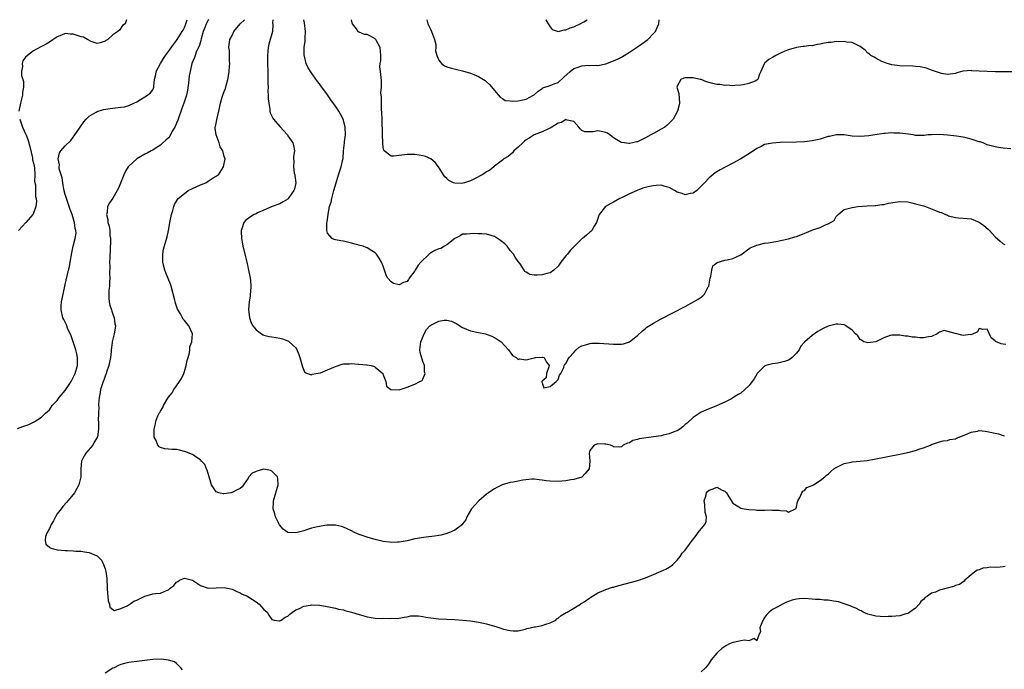
# Model space of a CAD drawing. Units: inches. Extents: x 2607000 to 2610000, y 1500000 to 1503000.
# Drawn here: x 2607608 to 2607855, y 1502837 to 1503000 of the extents above; entities that cross this region are included whole.
import ezdxf

# ---------------------------------------------------------------- set-up
doc = ezdxf.new("R2010")
doc.units = ezdxf.units.IN
doc.header["$MEASUREMENT"] = 0
doc.layers.add('LD26071500_2ft', color=2, linetype='Continuous')

msp = doc.modelspace()

# ---------------------------------------------------------------- linework, layer by layer
at = {"layer": 'LD26071500_2ft'}
for points, elevation in [([(2607607, 1502897.18), (2607608.36, 1502897.64), (2607609.81, 1502898.19), (2607611.16, 1502898.84), (2607611.44, 1502899), (2607613, 1502900.02), (2607614.01, 1502901), (2607615, 1502901.89), (2607615.42, 1502902.58), (2607615.74, 1502903), (2607617, 1502904.26), (2607617.49, 1502905), (2607619, 1502906.77), (2607620.46, 1502909), (2607620.65, 1502909.35), (2607621.47, 1502911), (2607622.05, 1502913), (2607622.04, 1502913.96), (2607622.1, 1502915), (2607621.92, 1502915.92), (2607621.66, 1502917), (2607621.5, 1502917.5), (2607620.45, 1502920.45), (2607619.57, 1502922.43), (2607619.35, 1502923), (2607619.27, 1502923.27), (2607618.62, 1502924.62), (2607618.41, 1502925), (2607617.95, 1502927), (2607618, 1502928), (2607618.08, 1502929), (2607618.47, 1502931), (2607619, 1502933.38), (2607619.85, 1502937), (2607620.05, 1502937.95), (2607620.24, 1502939), (2607620.62, 1502941.38), (2607620.95, 1502943), (2607621.52, 1502945), (2607621.72, 1502946.28), (2607621.67, 1502947), (2607621.47, 1502947.47), (2607621.32, 1502949), (2607621.21, 1502949.21), (2607620.72, 1502951), (2607620.22, 1502952.22), (2607620, 1502953), (2607619.29, 1502955), (2607619.24, 1502955.24), (2607619, 1502956.07), (2607618.67, 1502957.33), (2607618.4, 1502959), (2607618.25, 1502960.25), (2607617.98, 1502961), (2607617.49, 1502962.51), (2607617.45, 1502963), (2607617.53, 1502963.53), (2607617.18, 1502965), (2607617.51, 1502966.49), (2607617.87, 1502967), (2607619, 1502968.3), (2607620.36, 1502969.64), (2607621, 1502970.42), (2607621.25, 1502970.75), (2607622.73, 1502973), (2607623.65, 1502974.35), (2607624.25, 1502975), (2607625, 1502975.75), (2607626.77, 1502976.77), (2607627, 1502976.92), (2607628.61, 1502977.39), (2607630.33, 1502977.67), (2607631, 1502977.72), (2607633, 1502977.97), (2607633.89, 1502978.11), (2607635, 1502978.38), (2607636.28, 1502979), (2607637, 1502979.38), (2607637.95, 1502979.95), (2607639, 1502980.61), (2607639.67, 1502981), (2607640.43, 1502981.57), (2607641, 1502982.38), (2607641.22, 1502982.78), (2607641.27, 1502983), (2607641.25, 1502983.25), (2607641.48, 1502985), (2607641.8, 1502986.2), (2607641.89, 1502987), (2607642.93, 1502989), (2607643.75, 1502990.25), (2607644.25, 1502991), (2607645, 1502991.97), (2607646.25, 1502993.75), (2607647, 1502994.74), (2607647.18, 1502995), (2607648.43, 1502997), (2607648.64, 1502997.36), (2607649, 1502998.08), (2607649.29, 1502998.71), (2607649.71, 1503000)], 8328), ([(2607634.42, 1503000), (2607634.04, 1502999), (2607633.42, 1502998.58), (2607632.63, 1502997.37), (2607632.2, 1502997), (2607631, 1502996.16), (2607629.74, 1502995), (2607629.23, 1502994.77), (2607629, 1502994.57), (2607627.78, 1502994.22), (2607627, 1502994.02), (2607625.48, 1502994.52), (2607624.56, 1502995), (2607623.58, 1502995.58), (2607623, 1502995.71), (2607622.02, 1502996.02), (2607621, 1502996.38), (2607620.34, 1502996.34), (2607619, 1502996.51), (2607618.08, 1502996.08), (2607617, 1502995.7), (2607615, 1502994.34), (2607614.15, 1502993.85), (2607613, 1502993.25), (2607612.83, 1502993.17), (2607611, 1502992.15), (2607609.49, 1502991), (2607609, 1502990.55), (2607608.31, 1502989.69), (2607608.11, 1502989), (2607608.24, 1502988.24), (2607607.99, 1502987), (2607608.02, 1502985.98), (2607608.32, 1502985), (2607608.46, 1502984.46), (2607608.47, 1502983), (2607608.26, 1502981.74), (2607608.21, 1502981), (2607607.7, 1502979), (2607607.35, 1502977)], 8330), ([(2607655.11, 1503000), (2607655, 1502999.89), (2607654.47, 1502999), (2607654.2, 1502998.2), (2607653.74, 1502997), (2607653.23, 1502995.23), (2607653.15, 1502994.85), (2607653, 1502994.42), (2607652.67, 1502993.33), (2607652.05, 1502992.05), (2607651.66, 1502991), (2607651.54, 1502990.46), (2607650.87, 1502989), (2607650.39, 1502987), (2607650.16, 1502985.84), (2607650.02, 1502984.02), (2607649.76, 1502982.24), (2607649.54, 1502981), (2607648.87, 1502979), (2607648.33, 1502977.67), (2607647.38, 1502975), (2607647.29, 1502974.71), (2607647, 1502973.94), (2607646.56, 1502973), (2607645.93, 1502971.93), (2607645.28, 1502970.72), (2607645, 1502970.3), (2607644.34, 1502969.66), (2607643.57, 1502969), (2607643, 1502968.43), (2607641.59, 1502967.59), (2607641, 1502967.21), (2607640.6, 1502967), (2607639.59, 1502966.41), (2607639, 1502966.14), (2607637, 1502964.97), (2607635, 1502963.17), (2607634.86, 1502963), (2607634.12, 1502961.88), (2607633.7, 1502961), (2607632.4, 1502957.6), (2607632.1, 1502957), (2607631, 1502955.13), (2607630.1, 1502953.9), (2607629.63, 1502953), (2607629.5, 1502951.5), (2607629.34, 1502951), (2607629.75, 1502949.75), (2607629.73, 1502949), (2607630.08, 1502948.08), (2607630.2, 1502947), (2607630.25, 1502945.75), (2607630.38, 1502945), (2607630.39, 1502944.39), (2607630.18, 1502940.18), (2607630.17, 1502939), (2607630.19, 1502937.81), (2607630.15, 1502936.15), (2607630.18, 1502935), (2607630.1, 1502934.1), (2607630.09, 1502933), (2607629.97, 1502931.97), (2607629.93, 1502931), (2607629.95, 1502929.95), (2607630.02, 1502929), (2607630.21, 1502928.21), (2607630.6, 1502927), (2607630.68, 1502926.68), (2607631, 1502925.92), (2607631.33, 1502925), (2607631.51, 1502923.51), (2607631.6, 1502923), (2607631.57, 1502922.43), (2607631.33, 1502921), (2607630.83, 1502919), (2607630.83, 1502918.83), (2607630.56, 1502917), (2607630.55, 1502916.55), (2607630.36, 1502915), (2607629.94, 1502913), (2607629.36, 1502911.36), (2607629.26, 1502911), (2607629, 1502910.34), (2607628.67, 1502909.33), (2607628.53, 1502909), (2607628.28, 1502908.28), (2607627.9, 1502907), (2607627.78, 1502906.22), (2607627.49, 1502905), (2607627.33, 1502903.33), (2607627.35, 1502903), (2607627.41, 1502902.59), (2607627.3, 1502899.3), (2607627.35, 1502899), (2607627.34, 1502897), (2607627.08, 1502895.08), (2607627.06, 1502895), (2607627, 1502894.89), (2607626.23, 1502893.77), (2607625.9, 1502893), (2607624.21, 1502891), (2607623.72, 1502890.28), (2607623.11, 1502889), (2607622.93, 1502887), (2607622.88, 1502885), (2607622.38, 1502883), (2607621.94, 1502882.06), (2607621.28, 1502881), (2607621, 1502880.6), (2607619.63, 1502879), (2607619.38, 1502878.62), (2607618.42, 1502877.58), (2607617.93, 1502877), (2607617, 1502875.69), (2607616.55, 1502875), (2607616.05, 1502873.95), (2607615.43, 1502873), (2607615, 1502872.06), (2607614.46, 1502871), (2607614.05, 1502870.05), (2607613.95, 1502869), (2607614.08, 1502868.08), (2607615, 1502867.34), (2607615.16, 1502867.16), (2607615.7, 1502867), (2607617, 1502866.67), (2607619, 1502866.48), (2607619.55, 1502866.45), (2607621, 1502866.42), (2607621.64, 1502866.36), (2607623, 1502866.33), (2607623.87, 1502866.13), (2607625, 1502866.01), (2607626.79, 1502865.21), (2607627, 1502865.14), (2607627.18, 1502865), (2607628.08, 1502864.08), (2607628.61, 1502863), (2607629, 1502861.84), (2607629.2, 1502861.2), (2607629.43, 1502859.43), (2607629.57, 1502857), (2607629.61, 1502855.61), (2607629.7, 1502855), (2607629.8, 1502853.8), (2607630.14, 1502853), (2607630.24, 1502852.24), (2607631, 1502851.62), (2607631.4, 1502851.4), (2607633, 1502851.93), (2607634.55, 1502852.55), (2607635, 1502852.81), (2607636.26, 1502853.74), (2607637, 1502853.96), (2607639, 1502855.04), (2607641, 1502855.57), (2607641.71, 1502855.71), (2607643, 1502855.77), (2607644.47, 1502856.47), (2607645, 1502856.62), (2607645.41, 1502857), (2607646.28, 1502857.72), (2607647, 1502858.54), (2607647.3, 1502858.7), (2607647.74, 1502859), (2607649, 1502859.57), (2607651.04, 1502859.04), (2607653, 1502857.69), (2607655, 1502857.05), (2607657, 1502857.09), (2607659, 1502857.15), (2607659.84, 1502857), (2607661, 1502856.73), (2607662.16, 1502856.16), (2607663, 1502855.84), (2607663.52, 1502855.52), (2607664.85, 1502855), (2607665.21, 1502854.79), (2607667, 1502853.58), (2607667.8, 1502853), (2607668.34, 1502852.34), (2607669, 1502851.69), (2607669.8, 1502851), (2607670.24, 1502850.24), (2607671, 1502849.14), (2607671.59, 1502849), (2607672.81, 1502848.81), (2607673, 1502848.83), (2607673.36, 1502849), (2607674.3, 1502849.7), (2607675, 1502849.99), (2607675.5, 1502850.5), (2607676.19, 1502851), (2607677, 1502851.54), (2607677.94, 1502851.94), (2607679, 1502852.52), (2607680.75, 1502852.75), (2607681, 1502852.81), (2607683, 1502852.7), (2607684.5, 1502852.5), (2607687, 1502851.99), (2607687.76, 1502851.76), (2607689, 1502851.53), (2607689.38, 1502851.38), (2607691.01, 1502850.99), (2607693, 1502850.36), (2607693.85, 1502850.15), (2607695, 1502849.8), (2607697, 1502849.5), (2607698.58, 1502849.42), (2607699, 1502849.46), (2607700.62, 1502849.38), (2607701, 1502849.43), (2607702.59, 1502849.41), (2607703, 1502849.44), (2607704.3, 1502849.7), (2607705, 1502849.78), (2607705.97, 1502850.03), (2607707, 1502850.07), (2607707.93, 1502850.07), (2607709, 1502849.91), (2607709.73, 1502849.73), (2607711, 1502849.55), (2607713, 1502849.31), (2607717, 1502849.17), (2607719, 1502849.01), (2607721, 1502848.77), (2607723, 1502848.45), (2607724.22, 1502848.22), (2607725, 1502848.04), (2607725.83, 1502847.83), (2607727, 1502847.45), (2607727.36, 1502847.36), (2607728.35, 1502847), (2607729.3, 1502846.7), (2607731, 1502846.34), (2607731.75, 1502846.25), (2607733, 1502846.3), (2607734.71, 1502846.71), (2607735, 1502846.77), (2607735.16, 1502846.84), (2607735.96, 1502847), (2607737, 1502847.28), (2607737.31, 1502847.31), (2607739, 1502847.65), (2607739.96, 1502847.96), (2607741, 1502848.32), (2607742.47, 1502849), (2607742.73, 1502849.27), (2607743, 1502849.51), (2607743.82, 1502850.18), (2607745.09, 1502850.91), (2607745.29, 1502851), (2607747, 1502852), (2607748.66, 1502853), (2607748.85, 1502853.15), (2607749, 1502853.22), (2607749.61, 1502853.61), (2607751, 1502854.58), (2607751.23, 1502854.77), (2607751.64, 1502855), (2607753, 1502855.86), (2607754.41, 1502856.41), (2607755, 1502856.71), (2607756.75, 1502857.25), (2607757, 1502857.29), (2607758.34, 1502857.66), (2607759.92, 1502858.08), (2607763.05, 1502858.95), (2607765, 1502859.63), (2607767, 1502860.42), (2607768.39, 1502861), (2607769, 1502861.28), (2607770.17, 1502861.83), (2607771, 1502862.28), (2607771.42, 1502862.58), (2607771.91, 1502863), (2607773, 1502864.03), (2607773.72, 1502865), (2607774.21, 1502865.79), (2607775, 1502866.56), (2607776.11, 1502868.1), (2607776.77, 1502869), (2607776.88, 1502869.12), (2607777.76, 1502870.24), (2607778.26, 1502871), (2607779, 1502871.94), (2607779.91, 1502873), (2607780.25, 1502873.75), (2607780.35, 1502875), (2607780.06, 1502876.06), (2607779.95, 1502878.05), (2607779.82, 1502879), (2607780.18, 1502880.18), (2607780.4, 1502881), (2607780.65, 1502881.35), (2607781, 1502881.66), (2607782.04, 1502881.96), (2607783, 1502882.4), (2607784.34, 1502881.66), (2607785, 1502881.42), (2607785.39, 1502881), (2607785.97, 1502879.97), (2607787, 1502878.41), (2607788.5, 1502877.5), (2607789, 1502877.16), (2607789.86, 1502877), (2607791, 1502876.81), (2607792.7, 1502876.7), (2607793, 1502876.66), (2607794.65, 1502876.65), (2607795, 1502876.61), (2607796.68, 1502876.68), (2607797, 1502876.65), (2607798.65, 1502876.65), (2607799, 1502876.56), (2607800.47, 1502876.47), (2607801, 1502876.16), (2607802.75, 1502877), (2607802.9, 1502877.1), (2607803, 1502877.37), (2607803.24, 1502878.76), (2607803.32, 1502879), (2607803.86, 1502879.86), (2607804.33, 1502881), (2607804.62, 1502881.38), (2607805, 1502881.57), (2607805.66, 1502882.34), (2607807, 1502882.82), (2607807.09, 1502882.91), (2607807.29, 1502883), (2607809, 1502884.1), (2607810.16, 1502885), (2607810.59, 1502885.41), (2607811, 1502885.69), (2607811.64, 1502886.36), (2607812.4, 1502887), (2607813, 1502887.39), (2607813.69, 1502887.69), (2607815, 1502888.39), (2607816.75, 1502888.75), (2607817, 1502888.82), (2607819, 1502888.97), (2607820.83, 1502889.17), (2607822.53, 1502889.47), (2607829, 1502890.68), (2607831, 1502891.1), (2607833, 1502891.62), (2607834.03, 1502892.03), (2607835, 1502892.35), (2607836.72, 1502893), (2607837, 1502893.14), (2607839, 1502893.83), (2607839.96, 1502894.04), (2607841, 1502894.15), (2607841.63, 1502894.37), (2607843, 1502894.57), (2607843.25, 1502894.75), (2607845.63, 1502895.63), (2607847, 1502896.28), (2607848.54, 1502896.54), (2607849, 1502896.66), (2607850.49, 1502896.49), (2607851, 1502896.45), (2607852.19, 1502896.19), (2607853, 1502895.99), (2607853.83, 1502895.83), (2607855, 1502895.42), (2607855.34, 1502895.34)], 8326), ([(2607855.71, 1502918.29), (2607855, 1502918.38), (2607854.5, 1502918.5), (2607853.1, 1502919.1), (2607853, 1502919.22), (2607851.99, 1502919.99), (2607851, 1502922.18), (2607849.92, 1502922.08), (2607849, 1502922.3), (2607848.53, 1502921.47), (2607847, 1502920.77), (2607846.81, 1502920.81), (2607845, 1502920.6), (2607844.64, 1502920.64), (2607843, 1502921.04), (2607842.92, 1502921.08), (2607840.16, 1502921.84), (2607839, 1502921.41), (2607838.75, 1502921.25), (2607838.45, 1502921), (2607837, 1502920.33), (2607836.2, 1502920.2), (2607835, 1502919.96), (2607833.99, 1502919.99), (2607833, 1502920.12), (2607832.13, 1502920.13), (2607831, 1502920.4), (2607830.39, 1502920.39), (2607829, 1502920.67), (2607828.65, 1502920.65), (2607827, 1502920.65), (2607826.55, 1502920.55), (2607825, 1502919.95), (2607823, 1502919), (2607821, 1502918.72), (2607819.98, 1502919), (2607819.38, 1502919.38), (2607819, 1502919.55), (2607818.45, 1502920.45), (2607817.9, 1502921), (2607817, 1502921.94), (2607815.46, 1502923), (2607815.17, 1502923.17), (2607815, 1502923.22), (2607813.4, 1502923.4), (2607813, 1502923.41), (2607811, 1502922.92), (2607809.69, 1502922.31), (2607809, 1502921.87), (2607808.42, 1502921.58), (2607807.57, 1502921), (2607807, 1502920.57), (2607805.1, 1502919), (2607805, 1502918.9), (2607804.11, 1502917.89), (2607803.71, 1502917), (2607803, 1502916.14), (2607801.93, 1502915), (2607801.41, 1502914.59), (2607801, 1502914.39), (2607800.01, 1502913.99), (2607798.36, 1502913.64), (2607797, 1502913.45), (2607796.62, 1502913.38), (2607795.34, 1502913), (2607795, 1502912.84), (2607793.12, 1502911), (2607793, 1502910.81), (2607792.35, 1502909.65), (2607791.87, 1502909), (2607791, 1502907.95), (2607790, 1502907), (2607789, 1502906.1), (2607788.3, 1502905.7), (2607787, 1502904.85), (2607786.67, 1502904.67), (2607785, 1502903.84), (2607782.87, 1502902.87), (2607780.19, 1502901.81), (2607779, 1502901.3), (2607777, 1502899.98), (2607775.47, 1502898.53), (2607775, 1502898.15), (2607774.43, 1502897.57), (2607773.63, 1502897), (2607773, 1502896.61), (2607772.41, 1502896.41), (2607771, 1502895.8), (2607769.49, 1502895.49), (2607769, 1502895.35), (2607767, 1502895.06), (2607763.42, 1502894.58), (2607763, 1502894.38), (2607761.86, 1502894.14), (2607761, 1502893.57), (2607760.5, 1502893.5), (2607759.44, 1502893), (2607759, 1502892.55), (2607758.52, 1502892.52), (2607757, 1502892.57), (2607756.77, 1502892.77), (2607756.25, 1502893), (2607755, 1502893.25), (2607754.76, 1502893.24), (2607753, 1502893.31), (2607752.75, 1502893.25), (2607752.1, 1502893), (2607751, 1502891.67), (2607750.81, 1502891), (2607751, 1502889), (2607750.86, 1502887), (2607749.74, 1502885.74), (2607749.12, 1502885), (2607749, 1502884.94), (2607747, 1502884.33), (2607746.24, 1502884.24), (2607745, 1502883.99), (2607743.95, 1502883.95), (2607743, 1502883.84), (2607741, 1502883.9), (2607740, 1502884), (2607739, 1502884.18), (2607738.25, 1502884.25), (2607737, 1502884.41), (2607736.41, 1502884.41), (2607734.16, 1502884.16), (2607733, 1502883.92), (2607731.72, 1502883.72), (2607731, 1502883.58), (2607728.95, 1502883), (2607727.64, 1502882.36), (2607727, 1502881.99), (2607726.38, 1502881.62), (2607725.47, 1502881), (2607725, 1502880.62), (2607723.08, 1502879), (2607722.1, 1502877.9), (2607721.27, 1502877), (2607720.05, 1502875), (2607719.8, 1502874.2), (2607719, 1502873.16), (2607718.94, 1502873.06), (2607717, 1502871.61), (2607715.68, 1502871), (2607715.18, 1502870.82), (2607715, 1502870.78), (2607713.62, 1502870.38), (2607713, 1502870.3), (2607711.92, 1502870.08), (2607709.86, 1502869.86), (2607707, 1502869.4), (2607705, 1502868.96), (2607703, 1502868.6), (2607702.6, 1502868.6), (2607701, 1502868.51), (2607700.58, 1502868.58), (2607699, 1502868.76), (2607697.97, 1502869), (2607697, 1502869.27), (2607696.66, 1502869.34), (2607695, 1502869.84), (2607693, 1502870.5), (2607691.8, 1502871), (2607691, 1502871.43), (2607689.9, 1502871.9), (2607689, 1502872.4), (2607688.49, 1502872.49), (2607687, 1502872.89), (2607684.84, 1502872.84), (2607682.46, 1502872.46), (2607681, 1502872.07), (2607679.68, 1502871.68), (2607679, 1502871.45), (2607677, 1502870.91), (2607675, 1502871.05), (2607673.86, 1502871.86), (2607672.93, 1502872.93), (2607671.93, 1502875), (2607671.7, 1502875.7), (2607671.33, 1502877), (2607671.38, 1502878.62), (2607671.37, 1502879), (2607672.56, 1502883), (2607672.51, 1502884.51), (2607672.39, 1502885), (2607671, 1502886.42), (2607670.62, 1502886.62), (2607669, 1502886.93), (2607667.45, 1502886.55), (2607667, 1502886.39), (2607666.07, 1502885.93), (2607665.21, 1502885), (2607665, 1502884.65), (2607663.82, 1502883), (2607663.5, 1502882.5), (2607663, 1502882.07), (2607662.28, 1502881.72), (2607661, 1502881.05), (2607660.94, 1502881.06), (2607660.7, 1502881), (2607659, 1502880.75), (2607658.73, 1502880.73), (2607657.61, 1502881), (2607657, 1502881.26), (2607655.84, 1502883), (2607655.61, 1502883.61), (2607655.24, 1502885), (2607654.73, 1502886.73), (2607654.58, 1502887), (2607654.09, 1502888.09), (2607653.3, 1502889), (2607653, 1502889.31), (2607652.2, 1502889.8), (2607651, 1502890.61), (2607650.75, 1502890.75), (2607649.34, 1502891.34), (2607647.74, 1502891.74), (2607647, 1502891.86), (2607645.92, 1502891.92), (2607645, 1502891.99), (2607644.09, 1502892.09), (2607643, 1502892.39), (2607642.59, 1502892.59), (2607642.26, 1502893), (2607641.84, 1502894.16), (2607641.38, 1502895), (2607641.33, 1502895.33), (2607641.35, 1502897), (2607641.69, 1502898.31), (2607641.79, 1502899), (2607642.33, 1502900.33), (2607642.65, 1502901), (2607642.8, 1502901.2), (2607643, 1502901.57), (2607643.55, 1502902.45), (2607643.74, 1502903), (2607644.82, 1502904.82), (2607645, 1502905.08), (2607645.86, 1502906.14), (2607646.31, 1502907), (2607647, 1502907.94), (2607647.71, 1502909), (2607648.26, 1502909.74), (2607648.81, 1502911), (2607649, 1502911.55), (2607649.46, 1502913), (2607649.71, 1502914.29), (2607649.89, 1502915), (2607650.23, 1502916.23), (2607650.31, 1502917), (2607650.32, 1502917.68), (2607650.82, 1502919), (2607650.98, 1502920.98), (2607650.07, 1502923), (2607649.57, 1502923.57), (2607649, 1502924.35), (2607648.68, 1502924.68), (2607648.01, 1502925.99), (2607647.23, 1502927.23), (2607646.71, 1502928.71), (2607646.57, 1502929.43), (2607645.61, 1502933), (2607645.46, 1502933.46), (2607644.33, 1502936.33), (2607644.05, 1502937), (2607643.7, 1502938.3), (2607643.54, 1502939), (2607643.57, 1502939.57), (2607643.51, 1502941), (2607643.72, 1502942.28), (2607644.65, 1502945.35), (2607645.01, 1502946.99), (2607645.4, 1502949.4), (2607645.71, 1502951), (2607646.03, 1502952.03), (2607646.29, 1502953), (2607646.48, 1502953.52), (2607647.23, 1502954.77), (2607647.42, 1502955), (2607649, 1502956.32), (2607649.96, 1502957), (2607651, 1502957.52), (2607653, 1502958.46), (2607654.4, 1502959), (2607655, 1502959.35), (2607656.21, 1502960.2), (2607657.52, 1502961), (2607658.85, 1502963), (2607659.23, 1502965), (2607659, 1502965.58), (2607658.61, 1502967), (2607657.99, 1502967.99), (2607657.7, 1502969), (2607656.94, 1502971), (2607656.73, 1502972.73), (2607656.75, 1502973), (2607656.82, 1502973.17), (2607657.16, 1502974.84), (2607657.2, 1502975.2), (2607657.67, 1502977), (2607658.08, 1502979), (2607658.52, 1502980.52), (2607658.62, 1502981), (2607659, 1502981.91), (2607659.3, 1502982.7), (2607659.46, 1502983.46), (2607659.9, 1502985), (2607660.08, 1502985.92), (2607660.21, 1502987), (2607660.34, 1502988.34), (2607660.38, 1502989), (2607660.33, 1502989.67), (2607660.35, 1502991), (2607660.29, 1502992.29), (2607660.2, 1502993), (2607660.26, 1502993.74), (2607660.41, 1502995), (2607661, 1502996.06), (2607661.42, 1502997), (2607663.05, 1502999), (2607664.1, 1503000)], 8324), ([(2607671.21, 1503000), (2607671.16, 1502999.16), (2607671.2, 1502999), (2607671.2, 1502998.8), (2607671.19, 1502997), (2607671, 1502996.46), (2607670.54, 1502995), (2607670.19, 1502993.81), (2607670.03, 1502993), (2607669.89, 1502991), (2607669.9, 1502989.9), (2607669.99, 1502986.01), (2607669.99, 1502983.99), (2607670.02, 1502983), (2607670.01, 1502982.01), (2607670.08, 1502981), (2607670.07, 1502980.07), (2607670.2, 1502979), (2607670.49, 1502977.51), (2607670.52, 1502977), (2607670.59, 1502976.59), (2607671, 1502975.72), (2607671.21, 1502975.21), (2607671.37, 1502975), (2607673, 1502973.1), (2607674.89, 1502971), (2607675, 1502970.8), (2607676.25, 1502969), (2607676.4, 1502968.4), (2607676.68, 1502967), (2607676.4, 1502965.61), (2607676.44, 1502965), (2607676.54, 1502964.54), (2607676.41, 1502963), (2607676.6, 1502961.4), (2607676.73, 1502961), (2607676.78, 1502960.78), (2607676.98, 1502959), (2607676.65, 1502957.35), (2607676.56, 1502957), (2607675.37, 1502955.37), (2607675.12, 1502955), (2607675, 1502954.88), (2607673.85, 1502954.15), (2607673, 1502953.7), (2607672.51, 1502953.49), (2607671.04, 1502953), (2607669, 1502952.07), (2607667.39, 1502951.39), (2607667, 1502951.2), (2607666.53, 1502951), (2607665.61, 1502950.39), (2607664.46, 1502949.54), (2607663.92, 1502949), (2607663.43, 1502947.43), (2607663.27, 1502947), (2607663.28, 1502946.72), (2607663.34, 1502945), (2607663.63, 1502943.63), (2607663.72, 1502943), (2607663.91, 1502942.09), (2607664.35, 1502940.35), (2607664.65, 1502939), (2607665.12, 1502937), (2607665.42, 1502935.42), (2607665.54, 1502935), (2607665.63, 1502934.37), (2607665.73, 1502933), (2607665.58, 1502931.58), (2607665.56, 1502931), (2607665.5, 1502930.5), (2607665.24, 1502929), (2607665.09, 1502927.09), (2607665.34, 1502925), (2607665.75, 1502923.75), (2607666.19, 1502923), (2607667, 1502921.99), (2607668.37, 1502921), (2607668.77, 1502920.77), (2607669, 1502920.69), (2607670.33, 1502920.33), (2607671, 1502920.23), (2607672.05, 1502920.05), (2607673, 1502919.91), (2607673.7, 1502919.7), (2607675, 1502919.22), (2607675.15, 1502919.15), (2607675.35, 1502919), (2607677, 1502917.46), (2607677.2, 1502917.2), (2607677.8, 1502915.8), (2607678.04, 1502915), (2607678.67, 1502912.67), (2607679, 1502911.86), (2607679.26, 1502911.26), (2607679.93, 1502911), (2607681, 1502910.7), (2607681.16, 1502910.84), (2607682.09, 1502911), (2607683.22, 1502911.22), (2607685, 1502911.9), (2607687, 1502912.78), (2607688.64, 1502913.36), (2607689, 1502913.46), (2607690.52, 1502913.48), (2607691, 1502913.52), (2607692.67, 1502913.33), (2607693, 1502913.35), (2607694.8, 1502913.2), (2607695, 1502913.22), (2607695.98, 1502913), (2607696.78, 1502912.78), (2607697, 1502912.64), (2607697.89, 1502911.89), (2607698.89, 1502911), (2607699, 1502910.65), (2607699.65, 1502909), (2607699.86, 1502907.86), (2607700.91, 1502907), (2607701, 1502906.95), (2607703, 1502906.87), (2607703.25, 1502907), (2607705, 1502907.56), (2607707, 1502908.32), (2607708.25, 1502909), (2607708.79, 1502909.21), (2607709, 1502909.62), (2607709.61, 1502911), (2607709.37, 1502911.37), (2607709.38, 1502913), (2607709, 1502914), (2607708.29, 1502916.29), (2607708.2, 1502917), (2607708.44, 1502919), (2607709.32, 1502921), (2607709.89, 1502922.11), (2607710.77, 1502923), (2607711, 1502923.2), (2607711.34, 1502923.34), (2607713, 1502924.18), (2607714.39, 1502924.39), (2607715, 1502924.41), (2607716.21, 1502924.21), (2607717.54, 1502923.54), (2607719, 1502922.54), (2607721, 1502921.73), (2607723, 1502921.32), (2607724.75, 1502921), (2607724.94, 1502920.94), (2607726.36, 1502920.36), (2607727.65, 1502919.65), (2607728.68, 1502919), (2607730.57, 1502917), (2607730.71, 1502916.71), (2607731, 1502916.41), (2607731.58, 1502915.58), (2607732.44, 1502915), (2607733, 1502914.57), (2607733.33, 1502914.67), (2607735, 1502914.42), (2607737, 1502914.96), (2607737.05, 1502914.95), (2607737.3, 1502915), (2607739, 1502915.16), (2607739.14, 1502915.14), (2607739.55, 1502915), (2607740.1, 1502913.9), (2607740.78, 1502913), (2607740.71, 1502912.71), (2607740.14, 1502911), (2607740.05, 1502909.95), (2607739, 1502909.07), (2607738.95, 1502909), (2607738.94, 1502908.94), (2607739.41, 1502907.41), (2607741, 1502907.7), (2607742.57, 1502909), (2607743, 1502909.47), (2607743.41, 1502910.59), (2607743.72, 1502911), (2607744.5, 1502912.5), (2607744.58, 1502913), (2607744.68, 1502913.32), (2607745, 1502913.45), (2607745.47, 1502914.53), (2607745.84, 1502915), (2607747, 1502916.29), (2607747.6, 1502917), (2607748.33, 1502917.67), (2607749, 1502917.98), (2607750.28, 1502918.28), (2607751, 1502918.54), (2607751.4, 1502918.6), (2607753.4, 1502918.6), (2607757, 1502918.37), (2607758.42, 1502918.42), (2607759, 1502918.41), (2607759.51, 1502918.49), (2607761, 1502918.98), (2607763, 1502920.57), (2607764.25, 1502921.75), (2607765, 1502922.37), (2607765.37, 1502922.63), (2607767, 1502923.65), (2607769, 1502924.73), (2607775, 1502927.88), (2607777.08, 1502929), (2607778.3, 1502929.7), (2607779, 1502930.23), (2607779.47, 1502930.53), (2607779.9, 1502931), (2607780.81, 1502932.81), (2607780.92, 1502933), (2607781.31, 1502935), (2607781.47, 1502935.47), (2607781.7, 1502937), (2607781.93, 1502938.07), (2607783.03, 1502938.97), (2607785, 1502939.48), (2607785.57, 1502939.57), (2607787, 1502939.91), (2607789, 1502940.87), (2607791, 1502942.35), (2607791.4, 1502942.6), (2607793, 1502943.32), (2607793.39, 1502943.39), (2607795, 1502943.76), (2607795.87, 1502943.87), (2607798.29, 1502944.29), (2607799, 1502944.43), (2607801, 1502944.89), (2607802.59, 1502945.41), (2607803, 1502945.51), (2607804.07, 1502945.93), (2607805.54, 1502946.46), (2607806.72, 1502947), (2607807.15, 1502947.15), (2607809, 1502947.7), (2607810.48, 1502948.48), (2607811, 1502948.63), (2607812.52, 1502949.48), (2607813, 1502950.54), (2607813.49, 1502951), (2607815, 1502952.24), (2607816.67, 1502952.67), (2607817, 1502952.78), (2607818.47, 1502953), (2607820.82, 1502953.18), (2607822.72, 1502953.28), (2607823, 1502953.28), (2607824.5, 1502953.5), (2607825, 1502953.53), (2607826.18, 1502953.82), (2607827.89, 1502954.11), (2607829, 1502954.27), (2607831, 1502954.16), (2607832.07, 1502953.93), (2607833, 1502953.71), (2607835, 1502953.15), (2607835.46, 1502953), (2607838.02, 1502952.02), (2607839, 1502951.61), (2607839.5, 1502951.5), (2607840.54, 1502951), (2607841, 1502950.8), (2607841.3, 1502950.7), (2607843, 1502950.27), (2607843.82, 1502950.18), (2607845, 1502950.12), (2607845.97, 1502949.97), (2607847, 1502949.9), (2607849, 1502949.08), (2607850.2, 1502948.2), (2607851.29, 1502947.29), (2607851.63, 1502947), (2607853, 1502945.35), (2607854.27, 1502944.27), (2607855, 1502943.59), (2607855.43, 1502943.43)], 8322), ([(2607857, 1502967.53), (2607855, 1502967.71), (2607853.89, 1502967.89), (2607853, 1502967.99), (2607851, 1502968.53), (2607850.67, 1502968.67), (2607850.02, 1502969), (2607849.25, 1502969.25), (2607849, 1502969.31), (2607847, 1502969.94), (2607845.74, 1502970.26), (2607845, 1502970.42), (2607843.31, 1502970.69), (2607841, 1502970.97), (2607839, 1502971.11), (2607837, 1502971.08), (2607836.15, 1502971), (2607835.12, 1502970.88), (2607835, 1502970.84), (2607833, 1502970.87), (2607832.35, 1502971), (2607831.2, 1502971.2), (2607829, 1502971.5), (2607827.5, 1502971.5), (2607827, 1502971.54), (2607825.35, 1502971.35), (2607825, 1502971.34), (2607822.75, 1502971), (2607821.21, 1502970.79), (2607819, 1502970.63), (2607817, 1502970.74), (2607815, 1502971.03), (2607813.07, 1502971.07), (2607811.34, 1502970.66), (2607811, 1502970.6), (2607809, 1502969.98), (2607808.19, 1502969.8), (2607807, 1502969.51), (2607805, 1502969.28), (2607803, 1502969.16), (2607798.92, 1502969.08), (2607797, 1502968.98), (2607795, 1502968.58), (2607794.13, 1502968.13), (2607793, 1502967.6), (2607791.46, 1502966.54), (2607789, 1502965.03), (2607787, 1502963.89), (2607785.23, 1502963), (2607783.77, 1502962.23), (2607782.52, 1502961.48), (2607781, 1502960.25), (2607779.85, 1502959), (2607778.44, 1502957.56), (2607777.9, 1502957), (2607777, 1502956.34), (2607776.29, 1502956.29), (2607775, 1502955.98), (2607774.28, 1502956.28), (2607773, 1502956.63), (2607772.31, 1502957), (2607771, 1502957.78), (2607769.98, 1502958.02), (2607769, 1502958.35), (2607767.73, 1502958.27), (2607767, 1502958.25), (2607766.01, 1502958.01), (2607765, 1502957.8), (2607764.37, 1502957.63), (2607762.92, 1502957.08), (2607761, 1502956.18), (2607759, 1502955.21), (2607758.53, 1502955), (2607757, 1502954.14), (2607756.26, 1502953.74), (2607754.95, 1502953), (2607753.34, 1502951), (2607753.27, 1502950.73), (2607752.77, 1502949.23), (2607752.66, 1502949), (2607752.08, 1502948.08), (2607751.49, 1502947), (2607751.26, 1502946.74), (2607751, 1502946.58), (2607750.19, 1502945.81), (2607749.17, 1502945), (2607749, 1502944.9), (2607747.14, 1502943), (2607747.06, 1502942.94), (2607746.04, 1502941.96), (2607745.4, 1502941), (2607745, 1502940.57), (2607743.71, 1502939), (2607743, 1502938.02), (2607741.92, 1502937), (2607741, 1502936.36), (2607740.19, 1502936.19), (2607739, 1502935.82), (2607737.75, 1502935.75), (2607737, 1502935.75), (2607735.94, 1502935.94), (2607735, 1502936.48), (2607734.65, 1502936.65), (2607734.49, 1502937), (2607733.44, 1502938.56), (2607733.08, 1502939.08), (2607733, 1502939.15), (2607732.26, 1502940.26), (2607731.83, 1502941), (2607731, 1502941.98), (2607730.17, 1502943), (2607729.66, 1502943.66), (2607728.5, 1502944.5), (2607727, 1502945.47), (2607725, 1502946.04), (2607723.82, 1502946.18), (2607723, 1502946.15), (2607721.79, 1502946.21), (2607719.93, 1502946.07), (2607719, 1502946.02), (2607718.37, 1502945.63), (2607717, 1502944.95), (2607715, 1502943.37), (2607714.46, 1502943), (2607713.51, 1502942.49), (2607713, 1502942.36), (2607712.03, 1502941.97), (2607711, 1502941.32), (2607710.55, 1502941), (2607708.47, 1502939), (2607707.77, 1502938.23), (2607707.08, 1502937), (2607707, 1502936.83), (2607705.56, 1502935), (2607705.37, 1502934.63), (2607705, 1502934.16), (2607704.14, 1502933.86), (2607703, 1502933.3), (2607701.62, 1502933.62), (2607701, 1502934.05), (2607700.19, 1502935), (2607699.78, 1502935.78), (2607699, 1502938.02), (2607698.6, 1502939), (2607698.02, 1502940.02), (2607697.33, 1502941), (2607697, 1502941.34), (2607696.13, 1502941.86), (2607695, 1502942.6), (2607694.73, 1502942.73), (2607693.96, 1502943), (2607693.23, 1502943.23), (2607691, 1502943.83), (2607690.03, 1502944.03), (2607689, 1502944.28), (2607688.36, 1502944.36), (2607687, 1502944.66), (2607686.7, 1502944.7), (2607686.13, 1502945), (2607685, 1502946.29), (2607684.81, 1502947), (2607684.79, 1502948.8), (2607684.88, 1502949.12), (2607685.12, 1502951), (2607685.12, 1502951.12), (2607685.52, 1502953), (2607685.88, 1502954.12), (2607686.04, 1502955), (2607686.61, 1502957), (2607687.15, 1502959), (2607687.77, 1502961), (2607688.47, 1502963), (2607688.84, 1502964.84), (2607688.91, 1502965.09), (2607689.05, 1502967.05), (2607689.28, 1502969), (2607689.29, 1502969.29), (2607689.5, 1502971), (2607689.42, 1502973), (2607689, 1502974.75), (2607688.92, 1502975), (2607688.26, 1502976.26), (2607687.81, 1502977), (2607687, 1502978.24), (2607685.82, 1502979.82), (2607685, 1502981.1), (2607683.34, 1502983.34), (2607683, 1502983.86), (2607682.47, 1502984.47), (2607680.7, 1502987), (2607680.03, 1502988.03), (2607679.64, 1502989), (2607679.19, 1502990.81), (2607679.13, 1502991), (2607679.12, 1502991.12), (2607679.11, 1502993), (2607679.37, 1502994.63), (2607679.37, 1502995), (2607679.35, 1502995.35), (2607679.47, 1502997), (2607679.21, 1502999.21), (2607679.02, 1503000)], 8320), ([(2607859, 1502986.86), (2607855, 1502986.92), (2607853.09, 1502986.91), (2607851, 1502986.97), (2607849, 1502987.09), (2607847.18, 1502987.18), (2607847, 1502987.21), (2607845, 1502987.06), (2607844.64, 1502987), (2607843.36, 1502986.64), (2607843, 1502986.51), (2607841.72, 1502986.28), (2607841, 1502986.22), (2607839.55, 1502986.45), (2607839, 1502986.61), (2607838, 1502987), (2607837.26, 1502987.26), (2607837, 1502987.31), (2607835.77, 1502987.77), (2607834.12, 1502988.12), (2607833, 1502988.25), (2607832.31, 1502988.31), (2607829, 1502988.41), (2607827, 1502988.66), (2607826.76, 1502988.76), (2607825.83, 1502989), (2607825, 1502989.29), (2607824.48, 1502989.52), (2607823, 1502990.31), (2607822.59, 1502990.59), (2607821.69, 1502991), (2607821.37, 1502991.37), (2607821, 1502991.62), (2607820.33, 1502992.33), (2607819.36, 1502993), (2607819, 1502993.29), (2607818.52, 1502993.48), (2607817, 1502994.28), (2607815.69, 1502994.31), (2607815, 1502994.54), (2607813.6, 1502994.4), (2607813, 1502994.53), (2607811.71, 1502994.29), (2607811, 1502994.29), (2607809.94, 1502994.06), (2607809, 1502993.83), (2607808.24, 1502993.76), (2607807, 1502993.44), (2607806.53, 1502993.47), (2607805, 1502993.27), (2607804.72, 1502993.28), (2607803, 1502993.04), (2607801, 1502992.46), (2607800.12, 1502992.12), (2607799, 1502991.6), (2607797.81, 1502991), (2607797, 1502990.46), (2607796.03, 1502989.97), (2607795, 1502989.04), (2607794.93, 1502989), (2607794.92, 1502988.92), (2607794.05, 1502987), (2607793.7, 1502986.3), (2607793.26, 1502985), (2607793, 1502984.79), (2607792.58, 1502984.58), (2607791, 1502983.92), (2607789.62, 1502983.62), (2607789, 1502983.52), (2607787.46, 1502983.46), (2607787, 1502983.36), (2607785.5, 1502983.5), (2607785, 1502983.42), (2607783.69, 1502983.69), (2607783, 1502983.71), (2607781.99, 1502983.99), (2607780.4, 1502984.4), (2607779, 1502984.94), (2607778.94, 1502984.94), (2607778.75, 1502985), (2607777, 1502985.36), (2607776.61, 1502985.39), (2607775, 1502985.34), (2607774.7, 1502985.3), (2607773.94, 1502985), (2607773, 1502983.25), (2607772.93, 1502983), (2607773.42, 1502981.42), (2607773.59, 1502979), (2607773.45, 1502978.55), (2607773.05, 1502977), (2607771.96, 1502975), (2607771.51, 1502974.49), (2607770.5, 1502973.5), (2607769.88, 1502973), (2607769, 1502972.47), (2607767, 1502971.4), (2607766.38, 1502971), (2607765, 1502970.26), (2607764.14, 1502969.86), (2607763, 1502969.28), (2607762.75, 1502969.25), (2607761.77, 1502969), (2607761, 1502968.85), (2607760.84, 1502968.84), (2607759.65, 1502969), (2607759, 1502969.11), (2607758.68, 1502969.32), (2607757, 1502970.32), (2607756.05, 1502971), (2607755.43, 1502971.43), (2607755, 1502971.64), (2607753.88, 1502971.88), (2607753, 1502972.03), (2607751.82, 1502971.82), (2607749.79, 1502971.79), (2607749, 1502972.16), (2607748.58, 1502972.58), (2607748.28, 1502973), (2607747, 1502974.37), (2607745.27, 1502974.73), (2607745, 1502974.87), (2607743.86, 1502974.14), (2607743, 1502973.98), (2607741.46, 1502973), (2607741, 1502972.74), (2607740.59, 1502972.59), (2607739, 1502971.83), (2607737, 1502971.03), (2607735.77, 1502970.23), (2607735, 1502969.76), (2607734.58, 1502969.42), (2607734.11, 1502969), (2607733, 1502967.9), (2607731.88, 1502967), (2607731.51, 1502966.49), (2607731, 1502965.97), (2607730.42, 1502965.58), (2607729.37, 1502965), (2607729, 1502964.66), (2607727, 1502963.15), (2607726.82, 1502963), (2607725.81, 1502962.19), (2607725, 1502961.74), (2607724.58, 1502961.42), (2607723.92, 1502961), (2607721.98, 1502959.98), (2607721, 1502959.48), (2607719.51, 1502959), (2607718.83, 1502958.83), (2607717, 1502958.92), (2607716.72, 1502959), (2607715.53, 1502959.53), (2607715, 1502960.08), (2607714.5, 1502960.5), (2607714.17, 1502961), (2607712.91, 1502963), (2607712.06, 1502964.06), (2607711, 1502965), (2607709.62, 1502965.62), (2607709, 1502965.8), (2607708.09, 1502965.91), (2607707, 1502966.11), (2607705.91, 1502966.09), (2607705, 1502966.12), (2607703, 1502965.87), (2607701.68, 1502965.68), (2607701, 1502965.69), (2607699.28, 1502967), (2607699.13, 1502967.13), (2607699, 1502967.92), (2607698.88, 1502968.88), (2607698.9, 1502969.1), (2607698.81, 1502971), (2607698.73, 1502975), (2607698.68, 1502976.68), (2607698.62, 1502977.38), (2607698.55, 1502979), (2607698.57, 1502980.57), (2607698.5, 1502981), (2607698.43, 1502981.57), (2607698.55, 1502983), (2607698.59, 1502984.59), (2607698.53, 1502985.47), (2607698.34, 1502987), (2607698.16, 1502988.16), (2607698.24, 1502989), (2607698.38, 1502989.62), (2607698.4, 1502991), (2607698.28, 1502993), (2607697.32, 1502994.68), (2607697.17, 1502995), (2607697.1, 1502995.1), (2607697, 1502995.18), (2607695.83, 1502995.83), (2607695, 1502996.26), (2607694.3, 1502996.3), (2607693, 1502996.85), (2607692.86, 1502996.86), (2607692.73, 1502997), (2607692.29, 1502997.71), (2607691.32, 1502999), (2607691.23, 1502999.23), (2607691, 1503000)], 8318), ([(2607709.97, 1503000), (2607710.24, 1502999), (2607710.46, 1502998.46), (2607711, 1502997.42), (2607711.18, 1502997), (2607711.68, 1502995.68), (2607711.96, 1502995), (2607712.24, 1502993.76), (2607712.29, 1502993), (2607712.21, 1502992.21), (2607712.52, 1502991), (2607713, 1502989.81), (2607713.71, 1502989), (2607714.4, 1502988.4), (2607715, 1502988.17), (2607715.87, 1502987.87), (2607717.51, 1502987.51), (2607719, 1502987.15), (2607721, 1502986.55), (2607721.78, 1502986.22), (2607723, 1502985.74), (2607724.21, 1502985), (2607724.68, 1502984.68), (2607725, 1502984.4), (2607725.72, 1502983.72), (2607726.65, 1502982.65), (2607727, 1502982.2), (2607728.48, 1502980.48), (2607729, 1502980.18), (2607729.68, 1502979.68), (2607731, 1502979.61), (2607731.49, 1502979.49), (2607733, 1502979.63), (2607733.74, 1502979.74), (2607735, 1502980.01), (2607736.81, 1502981), (2607737, 1502981.14), (2607737.99, 1502982.01), (2607739, 1502982.73), (2607739.17, 1502982.83), (2607741, 1502983.48), (2607741.79, 1502983.79), (2607743, 1502984.23), (2607744.49, 1502985.51), (2607746.03, 1502987), (2607747, 1502987.72), (2607748.1, 1502988.1), (2607749, 1502988.37), (2607750.53, 1502988.53), (2607751, 1502988.46), (2607752.58, 1502988.58), (2607753, 1502988.51), (2607755, 1502988.89), (2607756.52, 1502989.48), (2607757, 1502989.62), (2607758.14, 1502990.14), (2607759, 1502990.61), (2607759.23, 1502990.77), (2607759.64, 1502991), (2607761, 1502991.82), (2607762.79, 1502993), (2607763, 1502993.14), (2607764.06, 1502993.94), (2607765, 1502994.61), (2607765.58, 1502995), (2607767, 1502996.56), (2607767.57, 1502997), (2607767.93, 1502998.07), (2607768.34, 1502999), (2607768.46, 1503000)], 8316), ([(2607739.93, 1503000), (2607739.96, 1502999.96), (2607740.51, 1502999), (2607741, 1502998.24), (2607741.56, 1502997.56), (2607743, 1502997.01), (2607744.51, 1502997.49), (2607745, 1502997.43), (2607746.02, 1502997.98), (2607747, 1502998.21), (2607747.52, 1502998.48), (2607748.6, 1502999), (2607749.5, 1502999.5), (2607750.33, 1503000)], 8314), ([(2607607.53, 1502975), (2607608.2, 1502973), (2607609.09, 1502971.09), (2607609.12, 1502971), (2607609.65, 1502969.65), (2607610.07, 1502968.07), (2607610.74, 1502965.26), (2607610.79, 1502965), (2607610.79, 1502964.79), (2607611, 1502963.92), (2607611.13, 1502963.13), (2607611.22, 1502962.78), (2607611.32, 1502961), (2607611.29, 1502959.29), (2607611.5, 1502958.5), (2607611.52, 1502957), (2607611.51, 1502955.51), (2607611.66, 1502955), (2607611.75, 1502954.25), (2607611.56, 1502953), (2607611, 1502951.33), (2607610.8, 1502951), (2607609.06, 1502949), (2607607.25, 1502947)], 8330), ([(2607855.53, 1502862.47), (2607855, 1502862.35), (2607854.26, 1502862.26), (2607853, 1502862.24), (2607851.72, 1502862.28), (2607851, 1502862.14), (2607849.93, 1502862.07), (2607849, 1502861.66), (2607848.47, 1502861.53), (2607847.85, 1502861), (2607847, 1502860.34), (2607845.38, 1502859), (2607845.19, 1502858.81), (2607844.02, 1502857.98), (2607843, 1502857.69), (2607842.57, 1502857.43), (2607839, 1502856.48), (2607838.04, 1502856.04), (2607837, 1502855.73), (2607835.95, 1502855), (2607835.37, 1502854.63), (2607835, 1502854.13), (2607834.34, 1502853.66), (2607833.93, 1502853), (2607833, 1502851.98), (2607831.58, 1502851), (2607831.24, 1502850.76), (2607831, 1502850.63), (2607830.52, 1502850.52), (2607829, 1502850.09), (2607827, 1502849.86), (2607826.12, 1502849.88), (2607825, 1502849.8), (2607824.07, 1502849.93), (2607823, 1502849.98), (2607821, 1502850.51), (2607819.78, 1502851), (2607819.28, 1502851.28), (2607819, 1502851.36), (2607817.97, 1502851.97), (2607817, 1502852.32), (2607816.56, 1502852.56), (2607815, 1502853.11), (2607813.57, 1502853.57), (2607813, 1502853.66), (2607812.29, 1502853.71), (2607811, 1502853.99), (2607810, 1502854), (2607809, 1502854.15), (2607807.8, 1502854.2), (2607807, 1502854.29), (2607805, 1502854.39), (2607803.66, 1502854.34), (2607803, 1502854.26), (2607801.96, 1502854.04), (2607801, 1502853.69), (2607800.48, 1502853.52), (2607799.5, 1502853), (2607798.28, 1502852.28), (2607797, 1502851.61), (2607796.17, 1502851), (2607795.59, 1502850.41), (2607795, 1502849.65), (2607794.75, 1502849.25), (2607794.29, 1502848.29), (2607793.8, 1502847), (2607793.92, 1502846.08), (2607793.44, 1502845), (2607793, 1502843.74), (2607792.39, 1502844.39), (2607791, 1502843.81), (2607789.93, 1502843.93), (2607789, 1502843.81), (2607787.46, 1502843.46), (2607787, 1502843.38), (2607786.14, 1502843), (2607785.37, 1502842.63), (2607785, 1502842.38), (2607784.2, 1502841.8), (2607783.3, 1502841), (2607783, 1502840.7), (2607781.55, 1502839), (2607781, 1502838.19), (2607780.5, 1502837.5), (2607780.11, 1502837), (2607779, 1502835.97)], 8328), ([(2607648.46, 1502836.46), (2607648.07, 1502837), (2607647, 1502838.05), (2607646.49, 1502838.49), (2607645, 1502838.94), (2607643.14, 1502839.14), (2607641.05, 1502839.05), (2607639, 1502838.85), (2607637, 1502838.61), (2607635.58, 1502838.42), (2607635, 1502838.31), (2607633.92, 1502838.08), (2607633, 1502837.81), (2607632.43, 1502837.57), (2607631.28, 1502837), (2607631, 1502836.88), (2607629, 1502835.6)], 8328)]:
    msp.add_lwpolyline(points, dxfattribs=dict(at, elevation=elevation))

doc.saveas('drawing.dxf')
